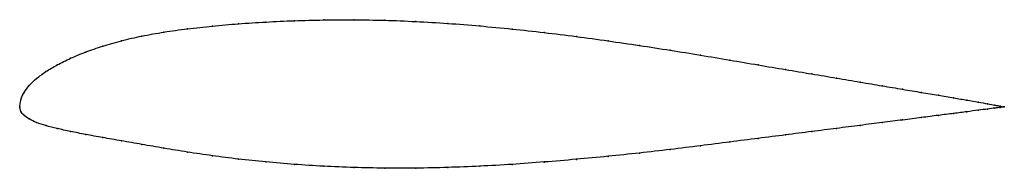
# Model space of a CAD drawing. Units: metres. Extents: x 0 to 1, y -0.06 to 0.09.
import ezdxf

# ---------------------------------------------------------------- set-up
doc = ezdxf.new("R2010")
doc.units = ezdxf.units.M

msp = doc.modelspace()

# ---------------------------------------------------------------- linework, layer by layer
at = {"color": 1}
msp.add_open_spline([(1, 0), (1, 0), (0.9979, 0.0004), (0.9907, 0.0017), (0.9833, 0.0031), (0.9738, 0.0048), (0.9623, 0.0068), (0.9488, 0.0091), (0.9333, 0.0117), (0.916, 0.0146), (0.897, 0.0178), (0.8762, 0.0213), (0.8538, 0.0251), (0.8299, 0.0292), (0.8046, 0.0334), (0.778, 0.0378), (0.7502, 0.0425), (0.7213, 0.0474), (0.6915, 0.0525), (0.6608, 0.0574), (0.6295, 0.0623), (0.5976, 0.0669), (0.5653, 0.0714), (0.5327, 0.0754), (0.5, 0.079), (0.4673, 0.0821), (0.4347, 0.0847), (0.4024, 0.0866), (0.3705, 0.0879), (0.3392, 0.0884), (0.3085, 0.0882), (0.2787, 0.0874), (0.2498, 0.0861), (0.222, 0.0843), (0.1954, 0.082), (0.1701, 0.0792), (0.1462, 0.0759), (0.1238, 0.0719), (0.103, 0.0671), (0.084, 0.0616), (0.0667, 0.0557), (0.0512, 0.0493), (0.0377, 0.0424), (0.0262, 0.0359), (0.0167, 0.0286), (0.0093, 0.0219), (0.0039, 0.0143), (0.0007, 0.008), (-0.0001, -0.0025), (-0.0001, 0.0019), (0.0007, -0.0052), (0.0039, -0.0085), (0.0093, -0.0122), (0.0167, -0.0161), (0.0262, -0.019), (0.0377, -0.022), (0.0512, -0.0249), (0.0667, -0.028), (0.084, -0.0311), (0.103, -0.0344), (0.1238, -0.038), (0.1462, -0.0419), (0.1701, -0.0459), (0.1954, -0.0496), (0.222, -0.053), (0.2498, -0.0558), (0.2787, -0.0584), (0.3085, -0.0603), (0.3392, -0.0616), (0.3705, -0.0622), (0.4024, -0.0622), (0.4347, -0.0615), (0.4673, -0.0602), (0.5, -0.0584), (0.5327, -0.0559), (0.5653, -0.0532), (0.5976, -0.0502), (0.6295, -0.0468), (0.6608, -0.0432), (0.6915, -0.0394), (0.7213, -0.0356), (0.7502, -0.0319), (0.778, -0.0284), (0.8046, -0.025), (0.8299, -0.0218), (0.8538, -0.0187), (0.8762, -0.0159), (0.897, -0.0133), (0.916, -0.0108), (0.9333, -0.0086), (0.9488, -0.0067), (0.9623, -0.0049), (0.9738, -0.0034), (0.9833, -0.0022), (0.9907, -0.0012), (0.9979, -0.0003), (1, 0), (1, 0)], degree=3, knots=[0, 0, 0, 0, 0.020619, 0.030928, 0.041237, 0.051546, 0.061856, 0.072165, 0.082474, 0.092784, 0.103093, 0.113402, 0.123711, 0.134021, 0.14433, 0.154639, 0.164948, 0.175258, 0.185567, 0.195876, 0.206186, 0.216495, 0.226804, 0.237113, 0.247423, 0.257732, 0.268041, 0.278351, 0.28866, 0.298969, 0.309278, 0.319588, 0.329897, 0.340206, 0.350515, 0.360825, 0.371134, 0.381443, 0.391753, 0.402062, 0.412371, 0.42268, 0.43299, 0.443299, 0.453608, 0.463918, 0.474227, 0.484536, 0.494845, 0.505155, 0.515464, 0.525773, 0.536082, 0.546392, 0.556701, 0.56701, 0.57732, 0.587629, 0.597938, 0.608247, 0.618557, 0.628866, 0.639175, 0.649485, 0.659794, 0.670103, 0.680412, 0.690722, 0.701031, 0.71134, 0.721649, 0.731959, 0.742268, 0.752577, 0.762887, 0.773196, 0.783505, 0.793814, 0.804124, 0.814433, 0.824742, 0.835052, 0.845361, 0.85567, 0.865979, 0.876289, 0.886598, 0.896907, 0.907216, 0.917526, 0.927835, 0.938144, 0.948454, 0.958763, 0.969072, 0.979381, 1, 1, 1, 1], dxfattribs=at)
for p in [(0.1956, 0.0819), (0.2222, 0.0842), (0.25, 0.086), (0.2789, 0.0873), (0.3087, 0.0881), (0.3393, 0.0883), (0.3706, 0.0878), (0.4024, 0.0865), (0.4347, 0.0846), (0.4673, 0.082), (0.1241, 0.0718), (0.1464, 0.0758), (0.1703, 0.0791), (0.5, 0.0789), (0.5327, 0.0754), (0.5653, 0.0713), (0.0843, 0.0615), (0.1033, 0.067), (0.5976, 0.0669), (0.6294, 0.0622), (0.067, 0.0556), (0.6607, 0.0574), (0.6913, 0.0524), (0.0381, 0.0425), (0.0516, 0.0492), (0.7211, 0.0474), (0.75, 0.0425), (0.0265, 0.0358), (0.7778, 0.0379), (0.8044, 0.0334), (0.0096, 0.0217), (0.017, 0.0287), (0.8297, 0.0292), (0.8536, 0.0252), (0.8759, 0.0214), (0.0043, 0.0145), (0.8967, 0.0179), (0.9157, 0.0147), (0.933, 0.0118), (0, 0), (0, 0), (0.0011, 0.0073), (0.9484, 0.0092), (0.9619, 0.0069), (0.9735, 0.0048), (0.983, 0.0031), (0.9904, 0.0018), (0.9957, 0.0008), (0.9989, 0.0002), (1, 0), (1, 0), (0.0011, -0.0046), (0.0043, -0.0086), (0.933, -0.0087), (0.9484, -0.0067), (0.9619, -0.005), (0.9735, -0.0035), (0.983, -0.0022), (0.9904, -0.0013), (0.9957, -0.0006), (0.9989, -0.0001), (0.0096, -0.0122), (0.017, -0.0159), (0.0265, -0.019), (0.8536, -0.0188), (0.8759, -0.0159), (0.8967, -0.0133), (0.9157, -0.0109), (0.0381, -0.022), (0.0516, -0.0249), (0.067, -0.028), (0.7778, -0.0284), (0.8044, -0.025), (0.8297, -0.0218), (0.0843, -0.0312), (0.1033, -0.0345), (0.1241, -0.0381), (0.6913, -0.0394), (0.7211, -0.0356), (0.75, -0.0319), (0.1464, -0.0419), (0.1703, -0.0458), (0.1956, -0.0496), (0.6294, -0.0468), (0.6607, -0.0431), (0.2222, -0.0529), (0.25, -0.0558), (0.2789, -0.0583), (0.5, -0.0583), (0.5327, -0.0559), (0.5653, -0.0532), (0.5976, -0.0502), (0.3087, -0.0602), (0.3393, -0.0615), (0.3706, -0.0621), (0.4024, -0.0621), (0.4347, -0.0614), (0.4673, -0.0601)]:
    msp.add_point(p)

doc.saveas('drawing.dxf')
